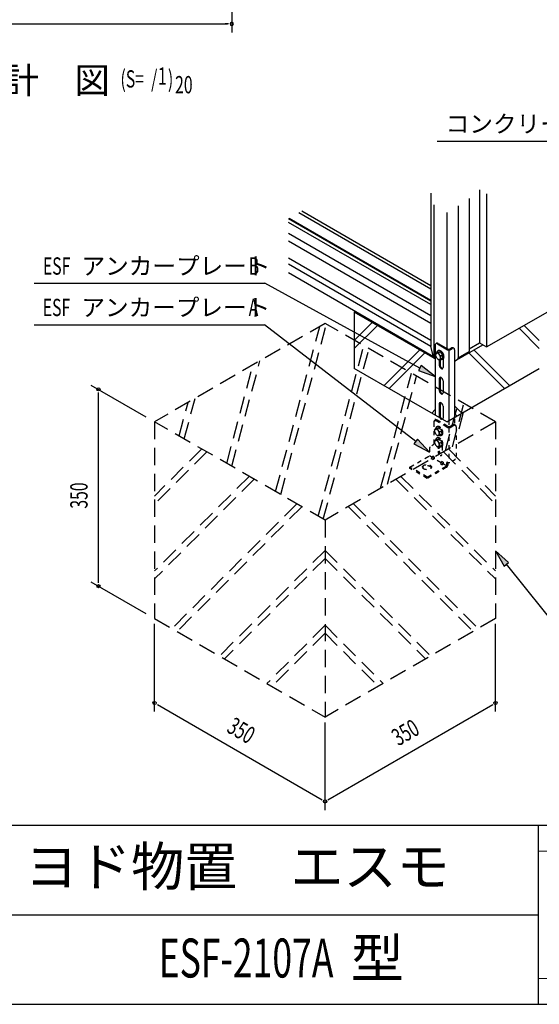
# Model space of a CAD drawing. Extents: x 217 to 8351, y 70 to 5621.
# Drawn here: x 5517 to 6719, y 207 to 2483 of the extents above; entities that cross this region are included whole.
import ezdxf
from ezdxf.enums import TextEntityAlignment as Align

# ---------------------------------------------------------------- set-up
doc = ezdxf.new("R2010")
doc.units = 0
doc.header["$LTSCALE"] = 20
doc.header["$MEASUREMENT"] = 0
for name, pattern in [('HIDE-L', [3, 2, -1]), ('HIDE-S', [1, 0.5, -0.5]), ('KAKURE-1', [2, 1, -1]), ('KAKURE-2', [3, 2, -1])]:
    doc.linetypes.add(name, pattern=pattern)
doc.layers.add('FRAME', color=8, linetype='CONTINUOUS', lineweight=0, plot=False)
for name, color, linetype in [('HIDE-11', 6, 'KAKURE-1'), ('HIKIDASHI', 6, 'CONTINUOUS'), ('M1', 4, 'CONTINUOUS'), ('NAME', 20, 'CONTINUOUS'), ('SUNPOU', 4, 'CONTINUOUS'), ('U1', 3, 'CONTINUOUS'), ('U2', 4, 'CONTINUOUS'), ('WAKUSEN-01', 50, 'CONTINUOUS'), ('WAKUSEN-02', 130, 'CONTINUOUS'), ('下枠前', 1, 'CONTINUOUS'), ('側壁', 3, 'CONTINUOUS'), ('基礎', 3, 'CONTINUOUS'), ('金具', 1, 'CONTINUOUS')]:
    doc.layers.add(name, color=color, linetype=linetype)
doc.layers.add('株式会社ヨドコウ 社名ロゴタイプ 横組み', color=4, linetype='CONTINUOUS', lineweight=0)
doc.styles.add('00', font='ROMANS', dxfattribs={"width": 0.666667, "bigfont": 'BIGFONT'})
doc.styles.add('01', font='ROMANS', dxfattribs={"height": 3, "bigfont": 'BIGFONT'})

# ---------------------------------------------------------------- blocks, each defined once
blk = doc.blocks.new('Block_0')
at = {"layer": 'FRAME'}
for p, q in [((-3.54, 2.57), (222.81, 2.57)), ((-3.54, -42.57), (-3.54, 2.57)), ((222.81, -42.57), (-3.54, -42.57))]:
    blk.add_line(p, q, dxfattribs=at)
blk = doc.blocks.new('*U14')
at = {"layer": '株式会社ヨドコウ 社名ロゴタイプ 横組み', "xscale": 0.3256048605312869, "yscale": 0.3256048605312869, "zscale": 0.3256048605312869}
blk.add_blockref('Block_0', (1.15, 6.51), dxfattribs=at)

msp = doc.modelspace()

# ---------------------------------------------------------------- linework, layer by layer
at = {"layer": 'HIDE-11', "linetype": 'KAKURE-2'}
for p, q in [((6121, 1385.2), (6226.6, 1779.3)), ((6109, 1392.2), (6211.3, 1774.2)), ((6207.5, 1335.3), (6313.1, 1729.3)), ((6219.2, 1328.5), (6324.8, 1722.6)), ((5995.9, 1457.5), (6056.8, 1685)), ((6007.5, 1450.7), (6072.8, 1694.2)), ((6351.8, 1400.3), (6423, 1665.9)), ((6367.7, 1409.5), (6434.6, 1659.2)), ((5886.1, 1520.9), (5906.8, 1598.4)), ((5897.7, 1514.2), (5922.7, 1607.5)), ((6501.8, 1486.9), (6532.8, 1602.5)), ((6517.7, 1496.1), (6544.4, 1595.8)), ((6533.4, 1537.2), (6548.4, 1593.5)), ((5938.1, 1490.8), (5829.3, 1382)), ((5949.8, 1484.1), (5829.3, 1363.6)), ((6497, 1484.1), (6617.4, 1363.6)), ((6508.6, 1490.8), (6617.4, 1382)), ((6048, 1427.4), (5829.3, 1208.8)), ((6059.6, 1420.7), (5829.3, 1190.4)), ((6387.1, 1420.7), (6617.4, 1190.4)), ((6398.8, 1427.4), (6617.4, 1208.8)), ((6157.8, 1364), (5869.3, 1075.5)), ((6169.5, 1357.3), (5881, 1068.8)), ((6277.3, 1357.3), (6565.8, 1068.8)), ((6289, 1364), (6577.4, 1075.5)), ((6223.4, 1256.3), (5979.2, 1012.1)), ((6223.4, 1256.3), (6467.6, 1012.1)), ((6223.4, 1237.9), (5990.8, 1005.4)), ((6223.4, 1237.9), (6455.9, 1005.4)), ((6223.4, 1083.1), (6089, 948.7)), ((6223.4, 1083.1), (6357.7, 948.7)), ((6223.4, 1064.7), (6100.7, 942)), ((6223.4, 1064.7), (6346.1, 942))]:
    msp.add_line(p, q, dxfattribs=at)
at = {"layer": 'HIKIDASHI'}
for p, q in [((6482.4, 2202.3), (6980.4, 2202.3)), ((5551, 1873.7), (6083.9, 1873.7)), ((6442.7, 1677.8), (6083.9, 1873.7)), ((5550.7, 1777.9), (6083.6, 1777.9)), ((6432.9, 1508.1), (6083.6, 1777.9)), ((6445.9, 1683.6), (6439.5, 1671.9)), ((6439.5, 1671.9), (6477.8, 1658.6)), ((6477.8, 1658.6), (6445.9, 1683.6)), ((6436.9, 1513.4), (6428.8, 1502.8)), ((6428.8, 1502.8), (6464.5, 1483.7)), ((6464.5, 1483.7), (6436.9, 1513.4)), ((6647.6, 1228.3), (6617.4, 1255.3)), ((6617.4, 1255.3), (6637.2, 1220)), ((6637.2, 1220), (6647.6, 1228.3)), ((6642.4, 1224.1), (6795.7, 1032.8))]:
    msp.add_line(p, q, dxfattribs=at)
for points in [[(6439.5, 1671.9), (6445.9, 1683.6), (6477.8, 1658.6)], [(6428.8, 1502.8), (6436.9, 1513.4), (6464.5, 1483.7)], [(6647.6, 1228.3), (6637.2, 1220), (6617.4, 1255.3)]]:
    msp.add_solid(points, dxfattribs=at)
at = {"layer": 'SUNPOU'}
for p, q in [((6007.7, 3204.3), (6007.7, 2453.5)), ((5267.7, 2473.5), (5997.7, 2473.5)), ((6000.2, 2473.5), (5992.7, 2473.5)), ((5682.1, 1638.6), (5809.3, 1565.2)), ((5699.5, 1181.1), (5699.5, 1621.1)), ((5682.1, 1183.6), (5809.3, 1110.2)), ((5829.3, 883.6), (5829.3, 1086.3)), ((6617.4, 883.6), (6617.4, 1086.3)), ((5835.8, 899.9), (6216.9, 679.9)), ((6229.9, 679.9), (6610.9, 899.9)), ((6223.4, 656.1), (6223.4, 858.8))]:
    msp.add_line(p, q, dxfattribs=at)
for centre in [(5699.5, 1628.6), (5699.5, 1173.6), (5829.3, 903.6), (6617.4, 903.6), (6223.4, 676.1)]:
    msp.add_circle(centre, 3.75, dxfattribs=at)
for start, end in [(0, 180), (180, 0)]:
    msp.add_arc((6007.7, 2473.5), 3.75, start, end, dxfattribs=at)
at = {"layer": 'U1'}
for p, q in [((6332.6, 1783.1), (6290.9, 1741.3)), ((6290.9, 1723), (6344.3, 1776.3)), ((6683.6, 1776.5), (6718.7, 1741.3)), ((6718.7, 1723), (6672, 1769.7)), ((6442.5, 1719.6), (6360, 1637.2)), ((6371.7, 1630.5), (6454.1, 1712.9)), ((6638, 1630.5), (6555.6, 1712.9)), ((6567.2, 1719.6), (6649.6, 1637.2)), ((6477.8, 1581.7), (6469.9, 1573.8)), ((6522.8, 1590.7), (6539.8, 1573.8)), ((6528.1, 1567.1), (6522.8, 1572.4))]:
    msp.add_line(p, q, dxfattribs=at)
at = {"layer": 'U2'}
for p, q in [((6479.2, 1709.8), (6479.6, 1712.3)), ((6479.6, 1712.3), (6483.7, 1714.7)), ((6479.6, 1712.3), (6481.8, 1712.2)), ((6481.8, 1712.2), (6485.2, 1712.8)), ((6483.7, 1714.7), (6489.3, 1715.2)), ((6483.8, 1717.4), (6485.1, 1718.1)), ((6485.2, 1712.8), (6489.3, 1715.2)), ((6485.2, 1712.8), (6487.4, 1709)), ((6487.4, 1709), (6490.8, 1705.8)), ((6489.3, 1715.2), (6495, 1708.2)), ((6490.8, 1705.8), (6495, 1708.2)), ((6495, 1708.2), (6495, 1700.7)), ((6479.6, 1704.8), (6479.5, 1705.3)), ((6479.6, 1704.8), (6479.8, 1704.3)), ((6484.1, 1698.8), (6485.2, 1697.8)), ((6485.2, 1697.8), (6487.4, 1697.7)), ((6487.4, 1697.7), (6490.8, 1698.3)), ((6490.8, 1705.8), (6490.2, 1701.7)), ((6490.2, 1701.7), (6490.8, 1698.3)), ((6490.8, 1698.3), (6495, 1700.7)), ((6494.9, 1698.1), (6496.3, 1698.8))]:
    msp.add_line(p, q, dxfattribs=at)
at = {"layer": 'U2', "color": 6, "linetype": 'HIDE-S', "ltscale": 0.5}
for p, q in [((6476.6, 1534.1), (6477, 1536.6)), ((6477, 1529.1), (6476.9, 1529.6)), ((6477, 1536.6), (6481.1, 1539)), ((6477, 1536.6), (6479.2, 1536.5)), ((6477, 1529.1), (6477.2, 1528.6)), ((6479.2, 1536.5), (6482.6, 1537.1)), ((6481.1, 1539), (6486.8, 1539.5)), ((6481.2, 1541.7), (6482.5, 1542.4)), ((6482.6, 1537.1), (6486.8, 1539.5)), ((6482.6, 1537.1), (6484.8, 1533.3)), ((6484.8, 1533.3), (6488.2, 1530.1)), ((6486.8, 1539.5), (6492.4, 1532.5)), ((6488.2, 1530.1), (6487.7, 1526)), ((6487.7, 1526), (6488.2, 1522.6)), ((6488.2, 1530.1), (6492.4, 1532.5)), ((6492.4, 1532.5), (6492.4, 1525)), ((6476.6, 1508.1), (6477, 1510.6)), ((6477, 1503.1), (6476.9, 1503.6)), ((6477, 1510.6), (6481.1, 1513)), ((6477, 1510.6), (6479.2, 1510.5)), ((6477, 1503.1), (6477.2, 1502.6)), ((6479.2, 1510.5), (6482.6, 1511.1)), ((6481.1, 1513), (6486.8, 1513.5)), ((6481.2, 1515.7), (6482.5, 1516.4)), ((6481.6, 1523.1), (6482.6, 1522.1)), ((6482.6, 1522.1), (6484.8, 1522)), ((6482.6, 1511.1), (6486.8, 1513.5)), ((6482.6, 1511.1), (6484.8, 1507.3)), ((6484.8, 1522), (6488.2, 1522.6)), ((6484.8, 1507.3), (6488.2, 1504.1)), ((6486.8, 1513.5), (6492.4, 1506.5)), ((6488.2, 1504.1), (6487.7, 1500)), ((6488.2, 1522.6), (6492.4, 1525)), ((6488.2, 1504.1), (6492.4, 1506.5)), ((6492.3, 1522.4), (6493.7, 1523.1)), ((6492.4, 1506.5), (6492.4, 1499)), ((6481.6, 1497.1), (6482.6, 1496.1)), ((6482.6, 1496.1), (6484.8, 1496)), ((6484.8, 1496), (6488.2, 1496.6)), ((6487.7, 1500), (6488.2, 1496.6)), ((6488.2, 1496.6), (6492.4, 1499)), ((6492.3, 1496.4), (6493.7, 1497.1))]:
    msp.add_line(p, q, dxfattribs=at)
at = {"layer": 'U2'}
for centre, radius, start, end in [((6484.8, 1708.2), 5.81, 155.6571, 180), ((6488.1, 1708.2), 9.1, 180, 196.5505), ((6482, 1709.5), 2.75, 84.3429, 155.6571), ((6489.6, 1712.3), 8.13, 155.6571, 171.4815), ((6485.7, 1714), 3.86, 84.3429, 155.6571), ((6481.7, 1706.4), 5.81, 60, 84.3429), ((6480.1, 1703.6), 9.1, 43.4495, 60), ((6487.1, 1714.8), 3.86, 84.3429, 120), ((6485.3, 1709.8), 8.13, 60, 84.3429), ((6476.7, 1700.4), 13.7, 16.5505, 43.4495), ((6486.6, 1710.5), 8.13, 60, 84.3429), ((6483, 1705.8), 12.7, 43.4495, 60), ((6484.3, 1706.6), 12.7, 43.4495, 60), ((6478.3, 1701.3), 19.2, 16.5505, 43.4495), ((6479.6, 1702.1), 19.2, 16.5505, 43.4495), ((6485.8, 1703.9), 12.7, 0, 16.5505), ((6492.5, 1709.5), 13.7, 196.5505, 223.4495), ((6489.2, 1706.4), 9.1, 223.4495, 240), ((6487.5, 1703.5), 5.81, 240, 264.3429), ((6487.2, 1700.5), 2.75, 264.3429, 335.6571), ((6484.4, 1701.7), 5.81, 335.6571, 0), ((6481.2, 1701.7), 9.1, 0, 16.5505), ((6493.4, 1705.6), 8.13, 246.5257, 264.3429), ((6486.6, 1691), 8.13, 60, 62.1483), ((6493, 1701.4), 3.86, 264.3429, 335.6571), ((6494.3, 1702.2), 3.86, 300, 335.6571), ((6489.1, 1703.2), 8.13, 335.6571, 0), ((6484.5, 1703.2), 12.7, 0, 16.5505), ((6490.4, 1703.9), 8.13, 335.6571, 0)]:
    msp.add_arc(centre, radius, start, end, dxfattribs=at)
at = {"layer": 'U2', "color": 6, "linetype": 'HIDE-S', "ltscale": 0.5}
for centre, radius, start, end in [((6482.2, 1532.5), 5.81, 155.6571, 180), ((6485.5, 1532.5), 9.1, 180, 196.5505), ((6490, 1533.9), 13.7, 196.5505, 223.4495), ((6479.4, 1533.8), 2.75, 84.3429, 155.6571), ((6487, 1536.6), 8.13, 155.6571, 171.4815), ((6483.1, 1538.3), 3.86, 84.3429, 155.6571), ((6479.1, 1530.7), 5.81, 60, 84.3429), ((6477.5, 1527.9), 9.1, 43.4495, 60), ((6484.5, 1539.1), 3.86, 84.3429, 120), ((6482.7, 1534.1), 8.13, 60, 84.3429), ((6474.1, 1524.7), 13.7, 16.5505, 43.4495), ((6484, 1534.8), 8.13, 60, 84.3429), ((6480.4, 1530.1), 12.7, 43.4495, 60), ((6481.8, 1526), 5.81, 335.6571, 0), ((6478.6, 1526), 9.1, 0, 16.5505), ((6481.7, 1530.9), 12.7, 43.4495, 60), ((6475.7, 1525.6), 19.2, 16.5505, 43.4495), ((6477, 1526.4), 19.2, 16.5505, 43.4495), ((6486.5, 1527.5), 8.13, 335.6571, 0), ((6481.9, 1527.5), 12.7, 0, 16.5505), ((6487.9, 1528.2), 8.13, 335.6571, 0), ((6483.3, 1528.2), 12.7, 0, 16.5505), ((6482.2, 1506.5), 5.81, 155.6571, 180), ((6485.5, 1506.5), 9.1, 180, 196.5505), ((6490, 1507.9), 13.7, 196.5505, 223.4495), ((6479.4, 1507.8), 2.75, 84.3429, 155.6571), ((6487, 1510.6), 8.13, 155.6571, 171.4815), ((6483.1, 1512.3), 3.86, 84.3429, 155.6571), ((6479.1, 1504.7), 5.81, 60, 84.3429), ((6486.6, 1530.7), 9.1, 223.4495, 240), ((6484.9, 1527.8), 5.81, 240, 264.3429), ((6477.5, 1501.9), 9.1, 43.4495, 60), ((6484.5, 1513.1), 3.86, 84.3429, 120), ((6482.7, 1508.1), 8.13, 60, 84.3429), ((6474.1, 1498.7), 13.7, 16.5505, 43.4495), ((6484.6, 1524.8), 2.75, 264.3429, 335.6571), ((6484, 1508.8), 8.13, 60, 84.3429), ((6480.4, 1504.1), 12.7, 43.4495, 60), ((6478.6, 1500), 9.1, 0, 16.5505), ((6490.8, 1530), 8.13, 246.5257, 264.3429), ((6481.7, 1504.9), 12.7, 43.4495, 60), ((6475.7, 1499.6), 19.2, 16.5505, 43.4495), ((6490.4, 1525.7), 3.86, 264.3429, 335.6571), ((6477, 1500.4), 19.2, 16.5505, 43.4495), ((6491.8, 1526.5), 3.86, 300, 335.6571), ((6481.9, 1501.5), 12.7, 0, 16.5505), ((6483.3, 1502.2), 12.7, 0, 16.5505), ((6486.6, 1504.7), 9.1, 223.4495, 240), ((6484.9, 1501.8), 5.81, 240, 264.3429), ((6484.6, 1498.8), 2.75, 264.3429, 335.6571), ((6481.8, 1500), 5.81, 335.6571, 0), ((6490.8, 1504), 8.13, 246.5257, 264.3429), ((6490.4, 1499.7), 3.86, 264.3429, 335.6571), ((6491.8, 1500.5), 3.86, 300, 335.6571), ((6486.5, 1501.5), 8.13, 335.6571, 0), ((6487.9, 1502.2), 8.13, 335.6571, 0)]:
    msp.add_arc(centre, radius, start, end, dxfattribs=at)
at = {"layer": 'WAKUSEN-01'}
for p, q in [((5140, 621), (8191, 621)), ((217, 207), (8191, 207))]:
    msp.add_line(p, q, dxfattribs=at)
at = {"layer": 'WAKUSEN-02'}
for p, q in [((6717, 207), (6717, 621)), ((5140, 414), (6717, 414))]:
    msp.add_line(p, q, dxfattribs=at)
at = {"layer": '下枠前'}
for p, q in [((6468.1, 1860.2), (6163, 2036.4)), ((6468.1, 1868), (6169.7, 2040.3)), ((6468.1, 1832.3), (6138.8, 2022.4)), ((6468.1, 1824.5), (6138.8, 2014.6)), ((6468.1, 1834.2), (6140.5, 2023.4)), ((6468.1, 1798.5), (6138.8, 1988.6)), ((6468.1, 1780.9), (6138.8, 1971)), ((6468.1, 1741.9), (6138.8, 1932)), ((6468.2, 1727.5), (6138.8, 1917.7)), ((6474, 1704), (6138.8, 1897.6))]:
    msp.add_line(p, q, dxfattribs=at)
at = {"layer": '側壁'}
for p, q in [((6468.1, 2081.9), (6468.1, 1728)), ((6580.2, 2090.2), (6580.2, 1736.2)), ((6597, 2080.4), (6597, 1726.5)), ((6474.8, 2055), (6474.8, 1701)), ((6531.1, 2052.7), (6531.1, 1698.8)), ((6556.4, 2069.9), (6556.4, 1716)), ((6504.8, 2037.6), (6504.8, 1723.3)), ((6597, 1726.5), (6889.1, 1895.1)), ((6556.4, 1722.5), (6580.2, 1736.2)), ((6580.2, 1736.2), (6597, 1726.5)), ((6474.8, 1701), (6468.1, 1728)), ((6531.2, 1701.5), (6556.4, 1716)), ((6477.8, 1699.2), (6474.8, 1701)), ((6522.8, 1694), (6531.1, 1698.8)), ((6531.1, 1698.8), (6531.2, 1701.5))]:
    msp.add_line(p, q, dxfattribs=at)
at = {"layer": '基礎'}
for p, q in [((6290.9, 1807.1), (6293.2, 1808.4)), ((6290.9, 1807.1), (6290.9, 1677.1)), ((6477.8, 1699.2), (6290.9, 1807.1)), ((6522.8, 1694), (6588, 1731.7)), ((6504.8, 1553.6), (6290.9, 1677.1)), ((6504.8, 1553.6), (6718.7, 1677.1))]:
    msp.add_line(p, q, dxfattribs=at)
at = {"layer": '基礎', "color": 6, "linetype": 'HIDE-L'}
for p, q in [((6223.4, 1781.1), (5829.3, 1553.6)), ((6617.4, 1553.6), (6223.4, 1781.1)), ((5829.3, 1553.6), (5829.3, 1098.6)), ((6223.4, 1326.1), (5829.3, 1553.6)), ((6617.4, 1553.6), (6223.4, 1326.1)), ((6617.4, 1553.6), (6617.4, 1098.6)), ((6223.4, 1326.1), (6223.4, 871.1)), ((5829.3, 1098.6), (6223.4, 871.1)), ((6617.4, 1098.6), (6223.4, 871.1))]:
    msp.add_line(p, q, dxfattribs=at)
at = {"layer": '金具'}
for p, q in [((6477.8, 1730.3), (6477.8, 1569.2)), ((6479.5, 1733.9), (6481.3, 1735)), ((6483.4, 1733.5), (6506.4, 1720.3)), ((6485.2, 1734.6), (6508.2, 1721.3)), ((6509.3, 1718.6), (6509.3, 1556.2)), ((6510.5, 1721.3), (6515.4, 1724.2)), ((6512.3, 1720.3), (6517.2, 1723.1)), ((6521.2, 1723.5), (6519.4, 1724.6)), ((6522.8, 1719.9), (6522.8, 1564)), ((6487.4, 1697.7), (6487.4, 1684.5)), ((6489.2, 1698), (6489.2, 1685.5)), ((6496.4, 1698.9), (6496.4, 1679.3)), ((6487.4, 1653.3), (6487.4, 1626)), ((6489.2, 1654.3), (6489.2, 1627)), ((6496.4, 1648.1), (6496.4, 1620.8)), ((6487.4, 1594.8), (6487.4, 1567.5)), ((6489.2, 1595.8), (6489.2, 1568.5)), ((6496.4, 1589.6), (6496.4, 1562.3))]:
    msp.add_line(p, q, dxfattribs=at)
at = {"layer": '金具', "color": 6, "linetype": 'HIDE-S'}
for p, q in [((6474.7, 1552.3), (6474.7, 1501)), ((6476.3, 1556), (6478.9, 1557.5)), ((6477.8, 1560.4), (6477.8, 1556.8)), ((6505.1, 1541.3), (6480.3, 1555.6)), ((6507.6, 1542.8), (6482.9, 1557.1)), ((6509.3, 1556.2), (6509.3, 1542.3)), ((6522.8, 1560.4), (6522.8, 1546.7)), ((6509.9, 1539.2), (6509.9, 1461.4)), ((6518.6, 1546.5), (6512.2, 1542.8)), ((6521.2, 1545), (6514.7, 1541.3)), ((6525.1, 1545.4), (6522.6, 1546.9)), ((6526.8, 1541.7), (6526.8, 1474.1)), ((6464.5, 1493.8), (6464.5, 1474.7)), ((6493.8, 1497.2), (6493.8, 1478.9)), ((6419.7, 1448.8), (6464.5, 1474.7)), ((6470.7, 1471.1), (6464.5, 1474.7)), ((6472.4, 1474.1), (6469, 1468.2)), ((6472.4, 1466.3), (6469, 1468.2)), ((6475.8, 1472.1), (6472.4, 1474.1)), ((6475.8, 1472.1), (6472.4, 1466.3)), ((6472.4, 1466.3), (6475.8, 1468.2)), ((6475.8, 1472.1), (6475.8, 1468.2)), ((6491.6, 1459.1), (6475.8, 1468.2)), ((6493.2, 1462), (6489.9, 1456.2)), ((6496.6, 1460.1), (6493.2, 1462)), ((6496.6, 1460.1), (6493.2, 1454.2)), ((6496.6, 1460.1), (6496.6, 1456.2)), ((6504.5, 1458.4), (6504.5, 1453.1)), ((6506.8, 1459.7), (6506.7, 1459.7)), ((6507.1, 1459.5), (6507.1, 1453.1)), ((6459.7, 1425.8), (6419.7, 1448.8)), ((6419.7, 1445.9), (6419.7, 1448.8)), ((6459.7, 1422.8), (6419.7, 1445.9)), ((6459.7, 1425.8), (6503.2, 1450.9)), ((6504.5, 1448.6), (6459.7, 1422.8)), ((6493.2, 1454.2), (6489.9, 1456.2)), ((6493.2, 1454.2), (6496.6, 1456.2)), ((6503.1, 1452.4), (6496.6, 1456.2)), ((6459.7, 1422.8), (6459.7, 1425.8))]:
    msp.add_line(p, q, dxfattribs=at)
at = {"layer": '金具', "color": 6, "linetype": 'HIDE-S', "ltscale": 0.5}
for p, q in [((6474.7, 1501), (6464.5, 1493.8)), ((6484.8, 1496), (6484.8, 1484.1)), ((6487.4, 1496.5), (6487.4, 1485.6)), ((6521.2, 1464.4), (6513.1, 1459.7))]:
    msp.add_line(p, q, dxfattribs=at)
at = {"layer": '金具', "color": 6, "linetype": 'HIDE-S'}
for radius in [2.6, 5.2]:
    msp.add_arc((6501.9, 1453.1), radius, 300, 0, dxfattribs=at)
at = {"layer": '金具'}
for centre, major_axis, start_param, end_param in [((6483.4, 1727), (3.98, -6.89), 2.356194, 3.926991), ((6485.2, 1728.1), (3.98, -6.89), 2.356194, 3.141593), ((6509.3, 1722), (-4.14, 0), 0.785398, 2.356194), ((6509.3, 1722), (-1.59, 0), 0.785398, 2.356194), ((6515.4, 1717.7), (-3.98, -6.89), 3.141593, 3.926991), ((6517.2, 1716.6), (-3.98, -6.89), 2.356194, 3.926991), ((6491.9, 1681.9), (3.18, -5.52), 3.926991, 7.068583), ((6493.7, 1682.9), (3.18, -5.52), 3.926991, 5.996429), ((6491.9, 1650.7), (3.18, -5.52), 0.785398, 3.926991), ((6493.7, 1651.7), (3.18, -5.52), 3.428349, 3.926991), ((6491.9, 1623.4), (3.18, -5.52), 3.926991, 7.068583), ((6493.7, 1624.4), (3.18, -5.52), 3.926991, 5.996429), ((6491.9, 1592.2), (3.18, -5.52), 0.785398, 3.926991), ((6493.7, 1593.2), (3.18, -5.52), 3.428349, 3.926991), ((6491.9, 1564.9), (3.18, -5.52), 3.926991, 4.738025), ((6493.7, 1565.9), (3.18, -5.52), 3.926991, 5.996429), ((6491.9, 1564.9), (3.18, -5.52), 6.257549, 7.068583)]:
    msp.add_ellipse(centre, major_axis=major_axis, ratio=0.57735, start_param=start_param, end_param=end_param, dxfattribs=at)
at = {"layer": '金具', "color": 6, "linetype": 'HIDE-S'}
for centre, major_axis, start_param, end_param in [((6480.3, 1549.1), (3.98, -6.89), 2.356194, 3.926991), ((6482.9, 1550.6), (3.98, -6.89), 2.356194, 3.141593), ((6509.9, 1544.1), (-6.85, 0), 0.785398, 2.356194), ((6509.9, 1544.1), (-3.18, 0), 0.785398, 2.356194), ((6518.6, 1540), (-3.98, -6.89), 3.141593, 3.926991), ((6521.2, 1538.5), (-3.98, -6.89), 2.356194, 3.926991), ((6506.7, 1457.1), (1.59, -2.76), 2.356194, 3.926991), ((6459.1, 1445.9), (-10.3, 0), 3.394487, 6.030291)]:
    msp.add_ellipse(centre, major_axis=major_axis, ratio=0.57735, start_param=start_param, end_param=end_param, dxfattribs=at)
at = {"layer": '金具', "color": 6, "linetype": 'HIDE-S', "ltscale": 0.5}
for centre, major_axis, ratio, start_param, end_param in [((6491.9, 1564.9), (3.18, -5.52), 0.57735, 4.738025, 6.257549), ((6489.3, 1481.5), (3.18, -5.52), 0.57735, 3.926991, 7.068583), ((6491.9, 1483), (3.18, -5.52), 0.57735, 3.926991, 5.864471), ((6509.9, 1463.5), (-6.85, 0), 0.620405, 1.087097, 2.048996), ((6521.2, 1470.9), (-3.98, -6.89), 0.57735, 0.785398, 2.356194)]:
    msp.add_ellipse(centre, major_axis=major_axis, ratio=ratio, start_param=start_param, end_param=end_param, dxfattribs=at)
at = {"layer": '金具', "color": 6, "linetype": 'HIDE-S'}
msp.add_ellipse((6459.1, 1448.8), major_axis=(-10.3, 0), ratio=0.57735, dxfattribs=at)

# ---------------------------------------------------------------- block references
at = {"layer": '株式会社ヨドコウ 社名ロゴタイプ 横組み', "xscale": 20, "yscale": 20, "zscale": 20}
msp.add_blockref('*U14', (6717, 414), dxfattribs=at)

# ---------------------------------------------------------------- texts
at = {"layer": 'HIKIDASHI', "style": '01'}
for s, p in [('コンクリートブロック', (6502.4, 2222.3)), ('アンカープレート', (5660.4, 1893.7)), ('アンカープレート', (5660, 1797.9))]:
    msp.add_text(s, height=40, dxfattribs=at).set_placement(p)
at = {"layer": 'HIKIDASHI', "style": '00', "width": 0.67}
for s, p in [('ESF', (5571, 1893.7)), ('B', (6047.1, 1893.7)), ('ESF', (5570.7, 1797.9)), ('A', (6046.8, 1797.9))]:
    msp.add_text(s, height=40, dxfattribs=at).set_placement(p)
at = {"layer": 'M1', "style": '01'}
msp.add_text('矩\u3000計\u3000図', height=60, dxfattribs=at).set_placement((5316.5, 2312.9))
at = {"layer": 'M1', "style": '00', "width": 0.67}
for s, p in [('(S=  /   )', (5750.3, 2326.3)), ('1', (5836.8, 2332.9)), ('20', (5876.6, 2312.9))]:
    msp.add_text(s, height=40, dxfattribs=at).set_placement(p)
at = {"layer": 'NAME', "style": '01'}
msp.add_text('ヨド物置\u3000エスモ', height=90, dxfattribs=at).set_placement((6020.5, 514), align=Align.MIDDLE)
msp.add_text('型', height=90, dxfattribs=at).set_placement((6282.7, 269))
at = {"layer": 'NAME', "style": '00', "width": 0.67}
msp.add_text('ESF-2107A', height=90, dxfattribs=at).set_placement((6242.8, 269), align=Align.RIGHT)
at = {"layer": 'SUNPOU', "style": '00', "width": 0.666667}
for rotation, p in [(90, (5659.5, 1383.1)), (330, (6027.2, 835.6)), (30, (6411.7, 831))]:
    msp.add_text('350', height=40, rotation=rotation, dxfattribs=at).set_placement(p, align=Align.MIDDLE)

doc.saveas('drawing.dxf')
